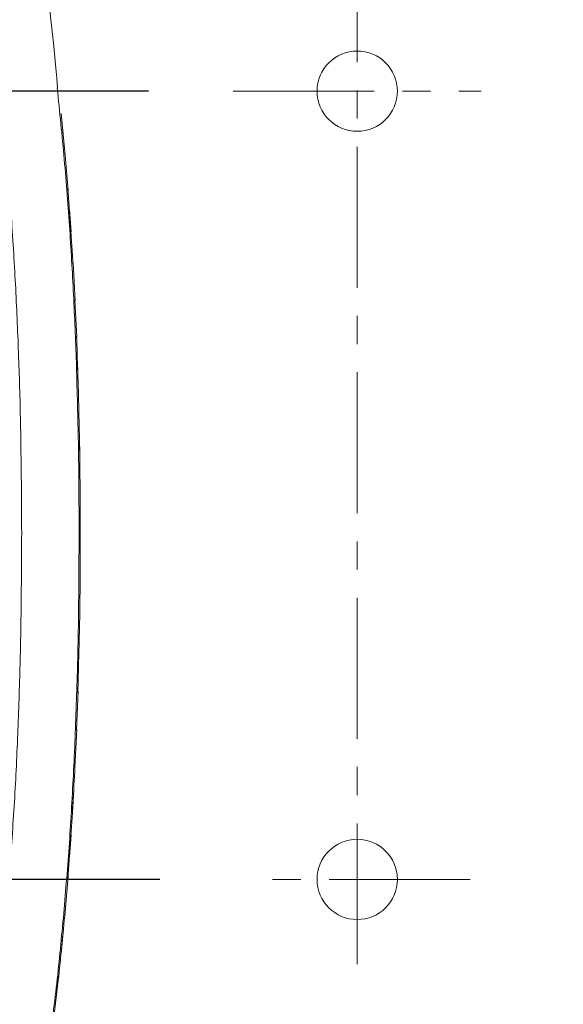
# Model space of a CAD drawing. Units: inches. Extents: x 72 to 9569, y -1199 to 1814.
# Drawn here: x 7243 to 7340, y 1007 to 1182 of the extents above; entities that cross this region are included whole.
import ezdxf

# ---------------------------------------------------------------- set-up
doc = ezdxf.new("R2010")
doc.units = ezdxf.units.IN
doc.header["$MEASUREMENT"] = 0
doc.linetypes.add('CENTER', pattern=[2, 1.25, -0.25, 0.25, -0.25])
doc.layers.add('Center line', color=4, linetype='CENTER', lineweight=15)
doc.layers.add('Dimensions', color=7, linetype='Continuous')
doc.styles.get("Standard").update_dxf_attribs({"font": 'helr45w_0.ttf'})
doc.dimstyles.get("Standard").update_dxf_attribs({"dimscale": 15, "dimtxt": 2.5, "dimasz": 0.8, "dimexe": 1, "dimexo": 1, "dimgap": 1, "dimtad": 2, "dimtih": 1, "dimtoh": 1, "dimdec": 0, "dimzin": 0, "dimdsep": 46, "dimtxsty": 'Standard', "dimblk": 'DOT', "dimcen": 2, "dimclrd": 1, "dimclre": 1, "dimclrt": 1, "dimadec": 0, "dimazin": 0, "dimtfac": 1, "dimtdec": 0, "dimtofl": 0, "dimtmove": 0, "dimatfit": 3, "dimfxl": 1, "dimtolj": 1, "dimtzin": 0, "dimarcsym": 0})

# ---------------------------------------------------------------- blocks, each defined once
blk = doc.blocks.new('_Dot')
at = {"color": 0, "linetype": 'ByBlock', "lineweight": -2}
blk.add_line((-0.5, 0), (-1, 0), dxfattribs=at)
at = {"color": 0, "linetype": 'ByBlock', "const_width": 0.5}
blk.add_lwpolyline([(-0.25, 0, 1), (0.25, 0, 1)], format="xyb", close=True, dxfattribs=at)
blk = doc.blocks.new('*D12')
at = {"layer": 'Defpoints', "color": 0, "transparency": 16777216}
for p in [(7281.33, 1168.97), (7182.63, 1029.17), (7283.33, 1029.17)]:
    blk.add_point(p, dxfattribs=at)
at = {"layer": 'Dimensions', "color": 1, "lineweight": -2, "transparency": 16777216}
for p, q in [((7266.33, 1168.97), (7167.63, 1168.97)), ((7182.63, 1156.97), (7182.63, 1041.17)), ((7268.33, 1029.17), (7167.63, 1029.17))]:
    blk.add_line(p, q, dxfattribs=at)
at = {"layer": 'Dimensions', "color": 1, "lineweight": -2, "transparency": 16777216, "xscale": 12, "yscale": 12, "zscale": 12}
for p, rotation in [((7182.63, 1168.97), 90), ((7182.63, 1029.17), 270)]:
    blk.add_blockref('_Dot', p, dxfattribs=dict(at, rotation=rotation))
at = {"layer": 'Dimensions', "color": 1, "transparency": 16777216, "insert": (7127.65, 1099.07), "char_height": 37.5, "attachment_point": 5}
blk.add_mtext('\\A1;140', dxfattribs=at)
blk = doc.blocks.new('*D13')
at = {"layer": 'Defpoints', "color": 0, "transparency": 16777216}
for p in [(7303.33, 1446.11), (7303.33, 1319.11), (7778.24, 1103.79)]:
    blk.add_point(p, dxfattribs=at)
at = {"layer": 'Dimensions', "color": 1, "lineweight": -2, "transparency": 16777216}
for p, q in [((7303.33, 1334.11), (7303.33, 1461.11)), ((7778.24, 1118.79), (7778.24, 1461.11)), ((7766.24, 1446.11), (7315.33, 1446.11))]:
    blk.add_line(p, q, dxfattribs=at)
at = {"layer": 'Dimensions', "color": 1, "lineweight": -2, "transparency": 16777216, "xscale": 12, "yscale": 12, "zscale": 12, "rotation": 180}
blk.add_blockref('_Dot', (7303.33, 1446.11), dxfattribs=at)
at = {"layer": 'Dimensions', "color": 1, "lineweight": -2, "transparency": 16777216, "xscale": 12, "yscale": 12, "zscale": 12}
blk.add_blockref('_Dot', (7778.24, 1446.11), dxfattribs=at)
at = {"layer": 'Dimensions', "color": 1, "transparency": 16777216, "insert": (7540.78, 1480.35), "char_height": 37.5, "attachment_point": 5}
blk.add_mtext('\\A1;475', dxfattribs=at)

msp = doc.modelspace()

# ---------------------------------------------------------------- linework, layer by layer
at = {"color": 7, "lineweight": 18}
for points in [[(7250.83, 1165.03), (7251.2, 1161.34)], [(7250.96, 1163.78), (7251.54, 1157.57)], [(7252.06, 1151.36), (7251.54, 1157.62)], [(7252.52, 1145), (7252.03, 1151.84)], [(7252.32, 1147.97), (7252.6, 1144.02)], [(7252.52, 1145), (7252.96, 1137.98)], [(7252.94, 1138.53), (7253.3, 1131.78)], [(7253.59, 1125.31), (7253.29, 1131.97)], [(7253.74, 1121.11), (7253.87, 1116.7)], [(7254.14, 1104.69), (7254, 1112.18)], [(7254.09, 1107.57), (7254.14, 1102.85)], [(7254.14, 1104.69), (7254.22, 1095.56)], [(7254.23, 1090.53), (7254.21, 1097.61)], [(7254.23, 1090.53), (7254.2, 1083.05)], [(7254.21, 1083.47), (7254.13, 1075.84)], [(7254.14, 1076.39), (7254, 1068.9)], [(7254, 1069.42), (7253.8, 1062.16)], [(7253.83, 1062.54), (7253.58, 1055.63)], [(7253.29, 1049.1), (7253.59, 1055.78)], [(7253.09, 1045.13), (7252.85, 1041.06)], [(7252.52, 1036.08), (7252.03, 1029.22)], [(7252.6, 1037.06), (7252.32, 1033.12)], [(7251.54, 1023.45), (7252.06, 1029.71)], [(7251.2, 1019.74), (7250.83, 1016.04)], [(7250.32, 1011.24), (7249.61, 1005.2)], [(7250.44, 1012.37), (7250.04, 1008.77)]]:
    msp.add_lwpolyline(points, dxfattribs=at)
for points in [[(7239.33, 1239.47), (7243.43, 1221.93), (7249.01, 1187.39), (7250.17, 1169.54)], [(7250.32, 1011.24), (7250.75, 1015.32), (7251.16, 1019.4), (7251.54, 1023.5)]]:
    msp.add_open_spline(points, degree=3, dxfattribs=at)
for points, knots in [([(7239.23, 1175.22), (7239.74, 1170.93), (7240.23, 1166.65), (7240.65, 1162.35), (7241.08, 1158.09), (7241.45, 1153.84), (7241.78, 1149.58), (7242.1, 1145.39), (7242.37, 1141.2), (7242.61, 1137), (7242.84, 1132.94), (7243.03, 1128.88), (7243.19, 1124.82), (7243.34, 1120.77), (7243.49, 1116.73), (7243.58, 1112.68), (7243.68, 1108.03), (7243.74, 1103.38), (7243.8, 1098.74), (7243.83, 1096), (7243.83, 1093.27), (7243.84, 1090.53)], [0, 0, 0, 0, 1, 1, 1, 2, 2, 2, 3, 3, 3, 4, 4, 4, 5, 5, 5, 6, 6, 6, 7, 7, 7, 7]), ([(7250.14, 1169.53), (7250.59, 1165.3), (7251.01, 1161.08), (7251.39, 1156.86), (7251.76, 1152.69), (7252.06, 1148.52), (7252.36, 1144.37), (7252.63, 1140.28), (7252.87, 1136.21), (7253.07, 1132.14), (7253.25, 1128.13), (7253.43, 1124.15), (7253.56, 1120.15), (7253.68, 1115.62), (7253.79, 1111.11), (7253.89, 1106.58), (7253.98, 1102.44), (7253.99, 1098.3), (7254.01, 1094.17), (7254.01, 1092.95), (7254.02, 1091.75), (7254.02, 1090.53)], [0, 0, 0, 0, 1, 1, 1, 2, 2, 2, 3, 3, 3, 4, 4, 4, 5, 5, 5, 6, 6, 6, 7, 7, 7, 7]), ([(7254, 1111.67), (7253.89, 1116.07), (7253.75, 1120.47), (7253.59, 1124.9), (7253.59, 1125.07), (7253.58, 1125.44), (7253.58, 1125.44)], [0, 0, 0, 0, 1, 1, 1, 2, 2, 2, 2]), ([(7243.84, 1090.53), (7243.82, 1086.19), (7243.8, 1081.84), (7243.74, 1077.49), (7243.71, 1073.62), (7243.62, 1069.73), (7243.51, 1065.87), (7243.4, 1061.69), (7243.28, 1057.51), (7243.08, 1053.36), (7242.89, 1049.07), (7242.69, 1044.79), (7242.4, 1040.52), (7242.12, 1036.35), (7241.87, 1032.19), (7241.5, 1028.03), (7241.14, 1023.91), (7240.79, 1019.79), (7240.34, 1015.68), (7239.89, 1011.41), (7239.41, 1007.14), (7238.85, 1002.88), (7238.28, 998.5), (7237.65, 994.13), (7236.97, 989.76), (7236.37, 985.87), (7235.73, 982), (7234.98, 978.13), (7234.17, 973.88), (7233.33, 969.63), (7232.42, 965.4), (7231.56, 961.47), (7230.67, 957.54), (7229.67, 953.65), (7228.56, 949.35), (7227.41, 945.07), (7226.2, 940.81), (7225.1, 936.95), (7223.9, 933.1), (7222.64, 929.27), (7221.35, 925.38), (7220.04, 921.52), (7218.6, 917.67), (7217.09, 913.66), (7215.58, 909.65), (7213.89, 905.69), (7212.21, 901.7), (7210.46, 897.74), (7208.64, 893.79), (7206.87, 889.92), (7204.93, 886.12), (7202.99, 882.32), (7202.1, 880.59), (7201.17, 878.88), (7200.23, 877.16), (7199.88, 876.53), (7199.54, 875.89), (7199.19, 875.24), (7199.02, 874.95), (7198.94, 874.68), (7198.8, 874.36), (7198.57, 873.81), (7198.06, 873.63), (7197.46, 873.73), (7197.46, 873.73), (7197.17, 873.81), (7197.17, 873.81)], [0, 0, 0, 0, 1, 1, 1, 2, 2, 2, 3, 3, 3, 4, 4, 4, 5, 5, 5, 6, 6, 6, 7, 7, 7, 8, 8, 8, 9, 9, 9, 10, 10, 10, 11, 11, 11, 12, 12, 12, 13, 13, 13, 14, 14, 14, 15, 15, 15, 16, 16, 16, 17, 17, 17, 18, 18, 18, 19, 19, 19, 20, 20, 20, 21, 21, 21, 22, 22, 22, 22]), ([(7254.02, 1090.53), (7254, 1086.25), (7253.98, 1081.97), (7253.93, 1077.68), (7253.89, 1073.81), (7253.83, 1069.94), (7253.71, 1066.08), (7253.58, 1061.58), (7253.41, 1057.1), (7253.24, 1052.61), (7253.07, 1048.27), (7252.8, 1043.92), (7252.55, 1039.58), (7252.3, 1035.4), (7251.97, 1031.21), (7251.63, 1027.03), (7251.3, 1022.85), (7250.88, 1018.71), (7250.47, 1014.55), (7250.05, 1010.47), (7249.54, 1006.4), (7249.03, 1002.32), (7248.55, 998.43), (7248.02, 994.52), (7247.4, 990.65), (7246.73, 986.41), (7246.04, 982.19), (7245.27, 977.96), (7244.48, 973.63), (7243.61, 969.29), (7242.71, 964.96), (7241.91, 961.17), (7241.04, 957.38), (7240.1, 953.6), (7239.01, 949.23), (7237.86, 944.86), (7236.65, 940.49), (7235.6, 936.72), (7234.46, 932.95), (7233.25, 929.21), (7231.93, 925.13), (7230.6, 921.04), (7229.12, 916.99), (7227.61, 912.89), (7226.05, 908.81), (7224.41, 904.75), (7222.9, 900.98), (7221.29, 897.26), (7219.62, 893.55), (7217.93, 889.81), (7216.18, 886.09), (7214.32, 882.42), (7212.41, 878.66), (7210.5, 874.89), (7208.42, 871.19), (7207.73, 869.99), (7207.06, 868.76), (7206.37, 867.55)], [0, 0, 0, 0, 1, 1, 1, 2, 2, 2, 3, 3, 3, 4, 4, 4, 5, 5, 5, 6, 6, 6, 7, 7, 7, 8, 8, 8, 9, 9, 9, 10, 10, 10, 11, 11, 11, 12, 12, 12, 13, 13, 13, 14, 14, 14, 15, 15, 15, 16, 16, 16, 17, 17, 17, 18, 18, 18, 19, 19, 19, 19]), ([(7252.52, 1036.08), (7252.8, 1040.42), (7253.07, 1044.76), (7253.29, 1049.11), (7253.29, 1049.11), (7253.3, 1049.28), (7253.3, 1049.28)], [0, 0, 0, 0, 1, 1, 1, 2, 2, 2, 2])]:
    msp.add_open_spline(points, degree=3, knots=knots, dxfattribs=at)
at = {"color": 7, "lineweight": 13}
for points in [[(7310.45, 1168.97), (7310.45, 1172.9), (7307.26, 1176.08), (7303.33, 1176.08), (7299.4, 1176.08), (7296.21, 1172.9), (7296.21, 1168.97), (7296.21, 1165.04), (7299.4, 1161.85), (7303.33, 1161.85), (7307.26, 1161.85), (7310.45, 1165.04), (7310.45, 1168.97)], [(7310.45, 1029.17), (7310.45, 1033.1), (7307.26, 1036.29), (7303.33, 1036.29), (7299.4, 1036.29), (7296.21, 1033.1), (7296.21, 1029.17), (7296.21, 1025.24), (7299.4, 1022.06), (7303.33, 1022.06), (7307.26, 1022.06), (7310.45, 1025.24), (7310.45, 1029.17)]]:
    msp.add_open_spline(points, degree=3, knots=[0, 0, 0, 0, 1, 1, 1, 2, 2, 2, 3, 3, 3, 4, 4, 4, 4], dxfattribs=at)
at = {"layer": 'Center line', "ltscale": 20}
msp.add_line((7323.33, 1029.17), (7283.33, 1029.17), dxfattribs=at)
for points in [[(7303.33, 1319.11), (7303.33, 1012.11)], [(7281.33, 1168.97), (7325.33, 1168.97)]]:
    msp.add_lwpolyline(points, dxfattribs=at)

# ---------------------------------------------------------------- dimensions: what is measured, and where the dimension line sits
at = {"layer": 'Dimensions'}
dim = msp.add_linear_dim(base=(7303.33, 1446.11), p1=(7778.24, 1103.79), p2=(7303.33, 1319.11), dimstyle='Standard', dxfattribs=at)
dim.commit()
dim.dimension.update_dxf_attribs({"geometry": '*D13', "text_midpoint": (7540.78, 1446.11), "dimtype": 160})
dim = msp.add_linear_dim(base=(7182.63, 1029.17), p1=(7281.33, 1168.97), p2=(7283.33, 1029.17), angle=90, dimstyle='Standard', dxfattribs=at)
dim.commit()
dim.dimension.update_dxf_attribs({"geometry": '*D12', "text_midpoint": (7182.63, 1099.07), "dimtype": 160})

doc.saveas('drawing.dxf')
